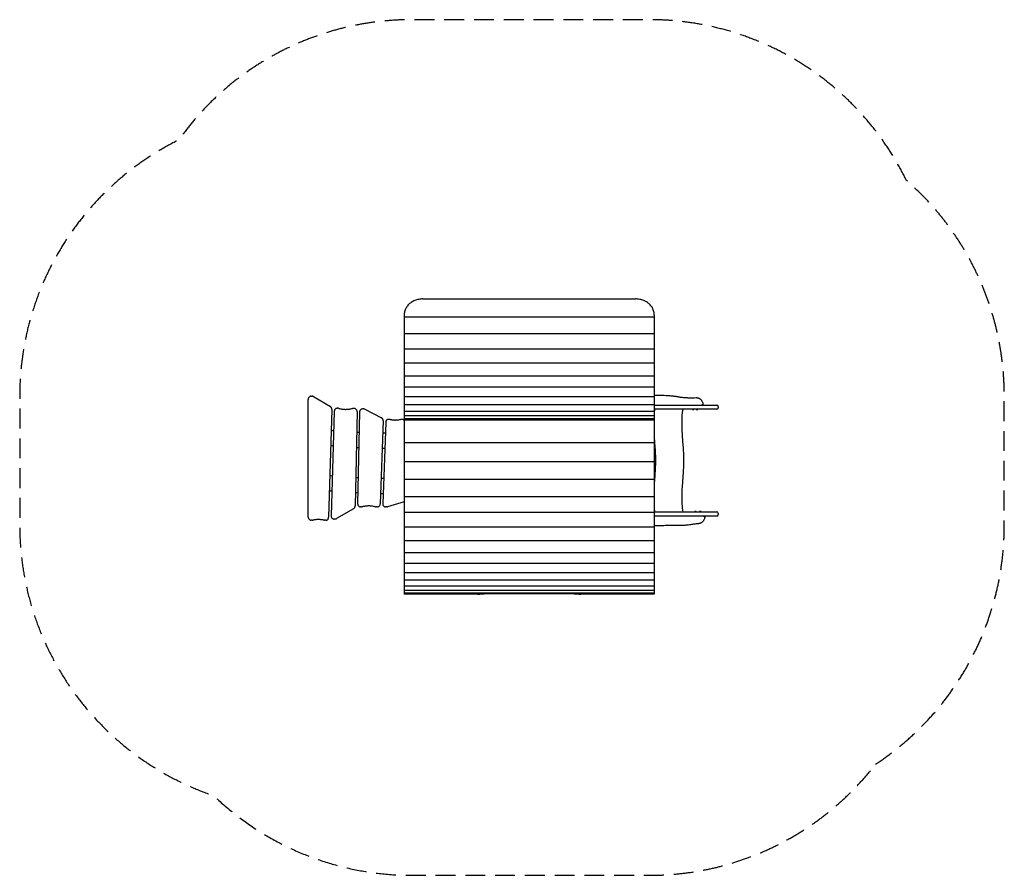
# Model space of a CAD drawing. Units: millimetres. Extents: x -3162 to 3138, y -2658 to 2818.
import ezdxf

# ---------------------------------------------------------------- set-up
doc = ezdxf.new("R2010")
doc.units = ezdxf.units.MM
doc.header["$LTSCALE"] = 20
doc.linetypes.add('HIDDEN', pattern=[9.525, 6.35, -3.175])
doc.layers.add('2d', color=230, linetype='Continuous')
doc.layers.add('CSA-SafetyZone', color=63, linetype='HIDDEN')

msp = doc.modelspace()

# ---------------------------------------------------------------- linework, layer by layer
at = {"layer": '2d'}
for p, q in [((-581.5, 1030.8), (778.5, 1030.8)), ((-701.5, 926.8), (-701.5, -858.7)), ((-701.5, 916.1), (898.5, 916.1)), ((898.5, 926.8), (898.5, -858.7)), ((-701.5, 810), (898.5, 810)), ((-701.5, 711.4), (898.5, 711.4)), ((-701.5, 621.1), (898.5, 621.1)), ((-701.5, 539.7), (898.5, 539.7)), ((-701.5, 467.7), (898.5, 467.7)), ((-1315.7, -365.2), (-1315.7, 388.5)), ((-1297.6, 408.5), (-1290.1, 408.5)), ((-1281.5, 406.1), (-1174.2, 342.7)), ((-701.5, 405.8), (898.5, 405.8)), ((-1164.7, 324.4), (-1185.2, -366)), ((-1123.5, 331), (-1131, 331)), ((-1021.5, 330.6), (-1029, 330.6)), ((-961.9, 326.8), (-969.4, 326.8)), ((-954.3, 324.9), (-846.4, 270.3)), ((-701.5, 354.4), (898.5, 354.4)), ((1142.3, 323.7), (1142.3, 324.7)), ((1142.3, 323.7), (1151.6, 323.7)), ((1151.6, 323.7), (1151.6, 324.7)), ((1166.9, 323.7), (1166.9, 324.7)), ((1166.9, 323.7), (1176.2, 323.7)), ((1176.2, 323.7), (1176.2, 324.7)), ((1284.7, 351.7), (1298.2, 351.7)), ((1298.2, 324.7), (1284.7, 324.7)), ((1308.2, 341.7), (1308.2, 334.7)), ((-1149.1, 311.6), (-1169, -356.8)), ((-1003.4, 310.2), (-1015.9, -294.1)), ((-987.5, 307.2), (-999.6, -279.4)), ((-794.6, 260.2), (-802.1, 260.2)), ((-713.9, 260.1), (-721.4, 260.1)), ((-701.5, 313.8), (898.5, 313.8)), ((-701.5, 284.3), (898.5, 284.3)), ((-701.5, 266.3), (898.5, 266.3)), ((-701.5, 261.3), (-546.6, 261.3)), ((898.5, 254.5), (-701.5, 254.5)), ((-537.3, 261.3), (93.9, 261.3)), ((103.2, 261.3), (758.4, 261.3)), ((767.7, 261.3), (898.5, 261.3)), ((-835.8, 251.3), (-855.4, -281)), ((-820.2, 241.1), (-839.3, -279.1)), ((898.5, 110.2), (-701.5, 110.2)), ((906, 1.3), (906, -5.4)), ((1086, 1.3), (1086, -5.4)), ((898.5, -10.5), (-701.5, -10.5)), ((898.5, -125.6), (-701.5, -125.6)), ((898.5, -234.5), (-701.5, -234.5)), ((-1025.5, -311.3), (-1134.9, -375.1)), ((-974, -299.8), (-981.5, -299.8)), ((-873.6, -300.2), (-881.1, -300.2)), ((-813.7, -300), (-821.2, -300)), ((-701.5, -266.9), (-809, -299.2)), ((-1143.4, -377.4), (-1150.9, -377.4)), ((898.5, -336.4), (-701.5, -336.4)), ((1167.3, -330.3), (1158, -330.3)), ((1158, -330.3), (1158, -331.3)), ((1167.3, -330.3), (1167.3, -331.3)), ((1197.8, -330.3), (1188.5, -330.3)), ((1188.5, -330.3), (1188.5, -331.3)), ((1197.8, -330.3), (1197.8, -331.3)), ((1284.7, -331.3), (1298.2, -331.3)), ((1298.2, -358.3), (1284.7, -358.3)), ((1308.2, -341.3), (1308.2, -348.3)), ((-1290.1, -385.2), (-1297.6, -385.2)), ((-1203.3, -385.4), (-1210.8, -385.4)), ((898.5, -430.7), (-701.5, -430.7)), ((898.5, -516.9), (-701.5, -516.9)), ((898.5, -594.3), (-701.5, -594.3)), ((898.5, -662.6), (-701.5, -662.6)), ((898.5, -721.1), (-701.5, -721.1)), ((898.5, -769.7), (-701.5, -769.7)), ((898.5, -807.9), (-701.5, -807.9)), ((898.5, -835.6), (-701.5, -835.6)), ((898.5, -852.6), (-701.5, -852.6)), ((-232.4, -858.7), (-701.5, -858.7)), ((-137.6, -853.6), (334.6, -853.6)), ((898.5, -858.7), (429.4, -858.7))]:
    msp.add_line(p, q, dxfattribs=at)
for centre, start, end in [((1298.2, 341.7), 0, 90), ((1298.2, 334.7), 270, 0), ((1298.2, -341.3), 0, 90), ((1298.2, -348.3), 270, 0)]:
    msp.add_arc(centre, 10, start, end, dxfattribs=at)
for points, knots in [([(-581.5, 1030.8), (-585.9, 1030.8), (-590.3, 1030.6), (-599.2, 1029.8), (-603.7, 1029.2), (-612.6, 1027.5), (-617, 1026.5), (-625.7, 1024), (-629.9, 1022.5), (-638.2, 1019.2), (-642.2, 1017.4), (-649.9, 1013.3), (-653.7, 1011), (-660.7, 1006.2), (-664.1, 1003.7), (-670.3, 998.3), (-673.3, 995.4), (-678.7, 989.5), (-681.3, 986.4), (-686, 979.7), (-688.2, 976.2), (-692.1, 969), (-693.8, 965.2), (-696.7, 957.5), (-697.9, 953.5), (-699.8, 945.4), (-700.5, 941.3), (-701.3, 933.7), (-701.5, 930.3), (-701.5, 926.8)], [211.283682, 211.283682, 211.283682, 211.283682, 224.433217, 224.433217, 237.582752, 237.582752, 250.732286, 250.732286, 263.881821, 263.881821, 277.031355, 277.031355, 290.18089, 290.18089, 303.330424, 303.330424, 316.479959, 316.479959, 329.740885, 329.740885, 343.00181, 343.00181, 356.262736, 356.262736, 369.523662, 369.523662, 382.784588, 382.784588, 393.687433, 393.687433, 393.687433, 393.687433]), ([(898.5, 926.8), (898.5, 930.3), (898.3, 933.7), (897.6, 941.3), (896.9, 945.4), (895, 953.5), (893.7, 957.5), (890.8, 965.2), (889.1, 969), (885.2, 976.2), (883, 979.7), (878.3, 986.4), (875.7, 989.5), (870.3, 995.4), (867.4, 998.3), (861.1, 1003.7), (857.7, 1006.2), (850.7, 1011), (847, 1013.3), (839.2, 1017.4), (835.2, 1019.2), (826.9, 1022.5), (822.7, 1024), (814, 1026.5), (809.6, 1027.5), (800.7, 1029.2), (796.3, 1029.8), (787.3, 1030.6), (782.9, 1030.8), (778.5, 1030.8)], [28.879931, 28.879931, 28.879931, 28.879931, 39.782777, 39.782777, 53.043703, 53.043703, 66.304629, 66.304629, 79.565554, 79.565554, 92.82648, 92.82648, 106.087406, 106.087406, 119.23694, 119.23694, 132.386475, 132.386475, 145.53601, 145.53601, 158.685544, 158.685544, 171.835079, 171.835079, 184.984613, 184.984613, 198.134148, 198.134148, 211.283682, 211.283682, 211.283682, 211.283682]), ([(-1297.6, 408.5), (-1299.5, 408.5), (-1301.4, 408.2), (-1304.9, 406.9), (-1306.6, 406), (-1309.7, 403.6), (-1311, 402.1), (-1313.3, 398.8), (-1314.1, 397), (-1315.3, 393.1), (-1315.7, 391.1), (-1315.7, 388.9), (-1315.7, 388.7), (-1315.7, 388.5)], [0, 0, 0, 0, 0.29524, 0.29524, 0.596147, 0.596147, 0.910306, 0.910306, 1.224466, 1.224466, 1.538625, 1.538625, 1.570796, 1.570796, 1.570796, 1.570796]), ([(-1281.5, 406.1), (-1282, 406.4), (-1282.6, 406.7), (-1283.7, 407.2), (-1284.2, 407.4), (-1285.4, 407.8), (-1285.9, 408), (-1287.1, 408.3), (-1287.7, 408.4), (-1288.9, 408.5), (-1289.5, 408.5), (-1290.1, 408.5)], [5.8097605, 5.8097605, 5.8097605, 5.8097605, 5.9044455, 5.9044455, 5.9991304, 5.9991304, 6.0938154, 6.0938154, 6.1885004, 6.1885004, 6.2831853, 6.2831853, 6.2831853, 6.2831853]), ([(898.5, 415.2), (902.8, 415.2), (907.1, 415.2), (918.3, 415.2), (925.2, 415.1), (942.1, 414.9), (951.9, 414.7), (969.3, 414.2), (976.9, 413.8), (989.2, 413.1), (994.2, 412.8), (1002.8, 412.1), (1006.5, 411.7), (1013.2, 411), (1016.2, 410.6), (1022, 409.9), (1024.9, 409.5), (1030.6, 408.6), (1033.3, 408.2), (1038.9, 407.3), (1041.6, 406.9), (1047.1, 405.9), (1049.9, 405.4), (1056, 404.4), (1059.3, 403.9), (1067.2, 402.7), (1071.9, 402.1), (1080.7, 401.1), (1084.6, 400.8), (1091.7, 400.2), (1094.7, 400), (1101, 399.6), (1104.5, 399.5), (1111.8, 399.1), (1115.7, 399), (1124, 398.8), (1128.5, 398.8), (1138, 398.7), (1143, 398.7), (1153.9, 398.9), (1159.7, 399.1), (1165.5, 399.3)], [460.415141, 460.415141, 460.415141, 460.415141, 496.877479, 496.877479, 554.454093, 554.454093, 636.789892, 636.789892, 703.516077, 703.516077, 750.059224, 750.059224, 788.696427, 788.696427, 822.236872, 822.236872, 857.425725, 857.425725, 894.469907, 894.469907, 933.846181, 933.846181, 977.491725, 977.491725, 1030.924515, 1030.924515, 1105.748342, 1105.748342, 1159.495817, 1159.495817, 1195.100044, 1195.100044, 1233.672827, 1233.672827, 1275.149407, 1275.149407, 1320.036635, 1320.036635, 1369.082189, 1369.082189, 1423.415201, 1423.415201, 1423.415201, 1423.415201]), ([(1165.5, 399.3), (1167.4, 399.3), (1169.3, 399.3), (1173, 398.9), (1174.8, 398.6), (1178.5, 397.6), (1180.3, 397), (1183.8, 395.6), (1185.5, 394.7), (1188.8, 392.8), (1190.4, 391.7), (1193.4, 389.3), (1194.9, 387.9), (1197.7, 385.1), (1199, 383.6), (1201.3, 380.3), (1202.5, 378.6), (1204.5, 375), (1205.4, 373.2), (1206.9, 369.3), (1207.6, 367.4), (1208.6, 364), (1208.9, 362.6), (1209.2, 361.3)], [0, 0, 0, 0, 6.033329, 6.033329, 12.122654, 12.122654, 18.236677, 18.236677, 24.392033, 24.392033, 30.591511, 30.591511, 36.846053, 36.846053, 43.133794, 43.133794, 49.446376, 49.446376, 55.790471, 55.790471, 62.167012, 62.167012, 66.384973, 66.384973, 66.384973, 66.384973]), ([(-1164.7, 324.4), (-1164.6, 325.8), (-1164.7, 327.3), (-1165.2, 330.1), (-1165.6, 331.5), (-1166.6, 334.2), (-1167.3, 335.5), (-1168.9, 337.9), (-1169.8, 339), (-1171.8, 341), (-1173, 341.9), (-1174.2, 342.7)], [4.678056, 4.678056, 4.678056, 4.678056, 4.904397, 4.904397, 5.130738, 5.130738, 5.357079, 5.357079, 5.58342, 5.58342, 5.809761, 5.809761, 5.809761, 5.809761]), ([(-1131, 331), (-1132.9, 331), (-1134.7, 330.7), (-1138.3, 329.4), (-1140, 328.5), (-1143, 326.1), (-1144.4, 324.6), (-1146.6, 321.4), (-1147.4, 319.6), (-1148.6, 315.9), (-1149, 314), (-1149.1, 311.9), (-1149.1, 311.8), (-1149.1, 311.6)], [0, 0, 0, 0, 0.29524, 0.29524, 0.596147, 0.596147, 0.90344, 0.90344, 1.210732, 1.210732, 1.518025, 1.518025, 1.536463, 1.536463, 1.536463, 1.536463]), ([(-1119.3, 330.4), (-1119.6, 330.5), (-1119.8, 330.6), (-1120.4, 330.7), (-1120.7, 330.7), (-1121.2, 330.8), (-1121.5, 330.9), (-1122.1, 330.9), (-1122.4, 330.9), (-1122.9, 331), (-1123.2, 331), (-1123.5, 331)], [6.060554, 6.060554, 6.060554, 6.060554, 6.1050803, 6.1050803, 6.1496065, 6.1496065, 6.1941328, 6.1941328, 6.238659, 6.238659, 6.2831853, 6.2831853, 6.2831853, 6.2831853]), ([(-1119.3, 330.4), (-1116.2, 329.6), (-1113.1, 328.9), (-1106.8, 327.6), (-1103.6, 327), (-1097.3, 326), (-1094.1, 325.6), (-1087.8, 325), (-1084.6, 324.7), (-1079.5, 324.5), (-1077.5, 324.4), (-1075.6, 324.4)], [2.9189613, 2.9189613, 2.9189613, 2.9189613, 2.9634876, 2.9634876, 3.0080139, 3.0080139, 3.0525401, 3.0525401, 3.0970664, 3.0970664, 3.1241316, 3.1241316, 3.1241316, 3.1241316]), ([(-1079.4, 324.3), (-1076.3, 324.3), (-1073.1, 324.4), (-1066.9, 324.7), (-1063.8, 324.9), (-1057.7, 325.6), (-1054.6, 326), (-1048.4, 326.9), (-1045.3, 327.4), (-1039.2, 328.7), (-1036.2, 329.4), (-1033.1, 330.1)], [3.1415927, 3.1415927, 3.1415927, 3.1415927, 3.1849662, 3.1849662, 3.2283397, 3.2283397, 3.2717133, 3.2717133, 3.3150868, 3.3150868, 3.3584604, 3.3584604, 3.3584604, 3.3584604]), ([(-1029, 330.6), (-1029.3, 330.6), (-1029.6, 330.6), (-1030.1, 330.6), (-1030.4, 330.6), (-1031, 330.5), (-1031.2, 330.5), (-1031.8, 330.4), (-1032.1, 330.4), (-1032.6, 330.3), (-1032.9, 330.2), (-1033.1, 330.1)], [0, 0, 0, 0, 0.0433735, 0.0433735, 0.0867471, 0.0867471, 0.1301206, 0.1301206, 0.1734942, 0.1734942, 0.2168677, 0.2168677, 0.2168677, 0.2168677]), ([(-1003.4, 310.2), (-1003.4, 312.2), (-1003.6, 314.3), (-1004.7, 318.2), (-1005.5, 320.1), (-1007.6, 323.6), (-1008.9, 325.1), (-1012, 327.8), (-1013.7, 328.8), (-1017.4, 330.2), (-1019.3, 330.6), (-1021.3, 330.6), (-1021.4, 330.6), (-1021.5, 330.6)], [4.688532, 4.688532, 4.688532, 4.688532, 5.007463, 5.007463, 5.326393, 5.326393, 5.645324, 5.645324, 5.961926, 5.961926, 6.263802, 6.263802, 6.283185, 6.283185, 6.283185, 6.283185]), ([(-969.4, 326.8), (-971.2, 326.8), (-973.1, 326.4), (-976.7, 325.2), (-978.4, 324.2), (-981.4, 321.9), (-982.8, 320.4), (-985, 317.1), (-985.8, 315.3), (-987, 311.6), (-987.4, 309.6), (-987.5, 307.5), (-987.5, 307.4), (-987.5, 307.2)], [0, 0, 0, 0, 0.29524, 0.29524, 0.596147, 0.596147, 0.905535, 0.905535, 1.214923, 1.214923, 1.524311, 1.524311, 1.546939, 1.546939, 1.546939, 1.546939]), ([(-954.3, 324.9), (-954.7, 325.2), (-955.2, 325.4), (-956.2, 325.8), (-956.7, 325.9), (-957.7, 326.2), (-958.2, 326.4), (-959.2, 326.6), (-959.8, 326.6), (-960.8, 326.7), (-961.3, 326.8), (-961.9, 326.8)], [5.8701169, 5.8701169, 5.8701169, 5.8701169, 5.9527306, 5.9527306, 6.0353442, 6.0353442, 6.1179579, 6.1179579, 6.2005716, 6.2005716, 6.2831853, 6.2831853, 6.2831853, 6.2831853]), ([(898.5, 351.7), (899, 351.7), (899.4, 351.7), (921.2, 351.7), (942.7, 351.7), (985.7, 351.7), (1007.3, 351.7), (1115.1, 351.7), (1201.3, 351.7), (1284.7, 351.7)], [0.1683807, 0.1683807, 0.1683807, 0.1683807, 0.1702502, 0.1702502, 0.2553754, 0.2553754, 0.3405005, 0.3405005, 0.6810009, 0.6810009, 0.6810009, 0.6810009]), ([(1284.7, 324.7), (1243, 324.7), (1200.6, 324.7), (1115.1, 324.7), (1071.9, 324.7), (1007.3, 324.7), (985.7, 324.7), (942.7, 324.7), (921.3, 324.7), (899.5, 324.7), (899, 324.7), (898.5, 324.7)], [0, 0, 0, 0, 0.1702682, 0.1702682, 0.3405365, 0.3405365, 0.4256706, 0.4256706, 0.5108047, 0.5108047, 0.5126869, 0.5126869, 0.5126869, 0.5126869]), ([(1080.6, 324.7), (1076.3, 298.8), (1074.4, 272.8), (1073.4, 219.5), (1074.5, 192.2), (1077.2, 151.4), (1078.2, 137.7), (1080.3, 110.5), (1081.4, 96.8), (1084.3, 55.9), (1085.9, 28.6), (1086, 1.3)], [0.0035742, 0.0035742, 0.0035742, 0.0035742, 0.0816755, 0.0816755, 0.1633509, 0.1633509, 0.2041886, 0.2041886, 0.2450264, 0.2450264, 0.3267018, 0.3267018, 0.3267018, 0.3267018]), ([(1209.2, 361.3), (1209.3, 360.4), (1209.4, 359.6), (1209.1, 357.9), (1208.9, 357), (1208.2, 355.5), (1207.7, 354.8), (1206.5, 353.5), (1205.8, 353), (1204.3, 352.2), (1203.4, 351.9), (1202.2, 351.7), (1201.7, 351.7), (1201.3, 351.7)], [0, 0, 0, 0, 2.553313, 2.553313, 5.111202, 5.111202, 7.669011, 7.669011, 10.226825, 10.226825, 12.784641, 12.784641, 14.074134, 14.074134, 14.074134, 14.074134]), ([(-835.8, 251.3), (-835.8, 252.9), (-835.9, 254.4), (-836.4, 257.4), (-836.8, 258.9), (-838, 261.7), (-838.7, 263.1), (-840.4, 265.6), (-841.4, 266.7), (-843.7, 268.8), (-845, 269.6), (-846.4, 270.3)], [4.669842, 4.669842, 4.669842, 4.669842, 4.909897, 4.909897, 5.149952, 5.149952, 5.390007, 5.390007, 5.630062, 5.630062, 5.870117, 5.870117, 5.870117, 5.870117]), ([(-802.1, 260.2), (-803.9, 260.2), (-805.8, 259.9), (-809.4, 258.7), (-811.1, 257.7), (-814.1, 255.3), (-815.4, 253.9), (-817.6, 250.7), (-818.5, 248.9), (-819.7, 245.2), (-820.1, 243.3), (-820.2, 241.2), (-820.2, 241.1), (-820.2, 241.1)], [0, 0, 0, 0, 0.29524, 0.29524, 0.596147, 0.596147, 0.901797, 0.901797, 1.207447, 1.207447, 1.513097, 1.513097, 1.52825, 1.52825, 1.52825, 1.52825]), ([(-791.3, 259.9), (-791.5, 259.9), (-791.7, 260), (-792.1, 260.1), (-792.3, 260.1), (-792.8, 260.1), (-793, 260.2), (-793.5, 260.2), (-793.7, 260.2), (-794.1, 260.2), (-794.3, 260.2), (-794.6, 260.2)], [6.1087403, 6.1087403, 6.1087403, 6.1087403, 6.1436293, 6.1436293, 6.1785183, 6.1785183, 6.2134073, 6.2134073, 6.2482963, 6.2482963, 6.2831853, 6.2831853, 6.2831853, 6.2831853]), ([(-791.3, 259.9), (-788.8, 259.4), (-786.3, 258.9), (-781.4, 258.1), (-778.9, 257.8), (-773.9, 257.2), (-771.4, 256.9), (-766.5, 256.5), (-764, 256.4), (-760.2, 256.2), (-759, 256.2), (-757.7, 256.2)], [2.9671476, 2.9671476, 2.9671476, 2.9671476, 3.0020366, 3.0020366, 3.0369256, 3.0369256, 3.0718146, 3.0718146, 3.1067036, 3.1067036, 3.1241316, 3.1241316, 3.1241316, 3.1241316]), ([(-761.5, 256.1), (-759, 256.1), (-756.5, 256.2), (-751.6, 256.4), (-749.1, 256.5), (-744.2, 256.9), (-741.8, 257.2), (-736.9, 257.8), (-734.4, 258.1), (-729.5, 258.9), (-727.1, 259.3), (-724.6, 259.8)], [3.1415927, 3.1415927, 3.1415927, 3.1415927, 3.1760506, 3.1760506, 3.2105086, 3.2105086, 3.2449666, 3.2449666, 3.2794246, 3.2794246, 3.3138826, 3.3138826, 3.3138826, 3.3138826]), ([(-721.4, 260.1), (-721.6, 260.1), (-721.8, 260.1), (-722.3, 260.1), (-722.5, 260.1), (-722.9, 260.1), (-723.1, 260), (-723.6, 260), (-723.8, 260), (-724.2, 259.9), (-724.4, 259.9), (-724.6, 259.8)], [0, 0, 0, 0, 0.034458, 0.034458, 0.068916, 0.068916, 0.103374, 0.103374, 0.137832, 0.137832, 0.17229, 0.17229, 0.17229, 0.17229]), ([(-701.5, 254.7), (-702, 255.2), (-702.5, 255.7), (-704.5, 257.4), (-706.3, 258.4), (-709.9, 259.8), (-711.8, 260.1), (-713.8, 260.1), (-713.8, 260.1), (-713.9, 260.1)], [5.5528981, 5.5528981, 5.5528981, 5.5528981, 5.6623553, 5.6623553, 5.9727703, 5.9727703, 6.2742351, 6.2742351, 6.2831853, 6.2831853, 6.2831853, 6.2831853]), ([(898.5, 133.9), (898.8, 130.6), (899, 127.4), (900.3, 110.5), (901.4, 96.8), (904.3, 55.9), (905.9, 28.6), (906, 1.3)], [0.194393, 0.194393, 0.194393, 0.194393, 0.2041886, 0.2041886, 0.2450264, 0.2450264, 0.3267018, 0.3267018, 0.3267018, 0.3267018]), ([(906, -5.4), (905.9, -32.9), (904.4, -60.4), (901.6, -101.6), (900.5, -115.4), (899.2, -133.8), (898.8, -138.4), (898.5, -143.1)], [0, 0, 0, 0, 0.0825894, 0.0825894, 0.1238841, 0.1238841, 0.1379186, 0.1379186, 0.1379186, 0.1379186]), ([(1086, -5.4), (1085.9, -32.9), (1084.4, -60.4), (1081.6, -101.6), (1080.5, -115.4), (1078.5, -142.8), (1077.5, -156.5), (1075, -197.7), (1073.9, -225.2), (1074.6, -266.4), (1075.4, -283.6), (1077, -300.8), (1077.7, -307.6), (1078.1, -311.1), (1079.2, -320.1), (1080, -325.7), (1080.9, -331.3)], [0, 0, 0, 0, 0.0825894, 0.0825894, 0.1238841, 0.1238841, 0.1651788, 0.1651788, 0.2477682, 0.2477682, 0.2890629, 0.2993866, 0.2993866, 0.3097102, 0.3097102, 0.3266155, 0.3266155, 0.3266155, 0.3266155]), ([(-1164.3, -199.7), (-1167.6, -199.5), (-1170.9, -199.2), (-1176.2, -198.9), (-1178.2, -198.8), (-1180.2, -198.6)], [747.579498, 747.579498, 747.579498, 747.579498, 759.003077, 759.003077, 766.003722, 766.003722, 766.003722, 766.003722]), ([(-837, -216.3), (-841.3, -216.3), (-845.6, -216.3), (-850.9, -216.3), (-852, -216.3), (-853.1, -216.3)], [369.342034, 369.342034, 369.342034, 369.342034, 384.107969, 384.107969, 387.842231, 387.842231, 387.842231, 387.842231]), ([(-1025.5, -311.3), (-1024.4, -310.7), (-1023.3, -309.8), (-1021.3, -308), (-1020.4, -306.9), (-1018.8, -304.7), (-1018.2, -303.4), (-1017.1, -300.9), (-1016.7, -299.6), (-1016.1, -296.9), (-1015.9, -295.5), (-1015.9, -294.1)], [3.609223, 3.609223, 3.609223, 3.609223, 3.825085, 3.825085, 4.040947, 4.040947, 4.256808, 4.256808, 4.47267, 4.47267, 4.688532, 4.688532, 4.688532, 4.688532]), ([(-999.6, -279.4), (-999.6, -281.4), (-999.4, -283.5), (-998.4, -287.4), (-997.6, -289.3), (-995.5, -292.8), (-994.1, -294.3), (-991.1, -296.9), (-989.3, -298), (-985.7, -299.4), (-983.8, -299.8), (-981.7, -299.8), (-981.6, -299.8), (-981.5, -299.8)], [1.546939, 1.546939, 1.546939, 1.546939, 1.86587, 1.86587, 2.184801, 2.184801, 2.503731, 2.503731, 2.820333, 2.820333, 3.122209, 3.122209, 3.141593, 3.141593, 3.141593, 3.141593]), ([(-974, -299.8), (-973.7, -299.8), (-973.4, -299.8), (-972.9, -299.8), (-972.6, -299.8), (-972.1, -299.7), (-971.8, -299.7), (-971.3, -299.6), (-971, -299.6), (-970.5, -299.5), (-970.2, -299.4), (-970, -299.3)], [3.1415927, 3.1415927, 3.1415927, 3.1415927, 3.1842247, 3.1842247, 3.2268567, 3.2268567, 3.2694887, 3.2694887, 3.3121207, 3.3121207, 3.3547527, 3.3547527, 3.3547527, 3.3547527]), ([(-928.3, -293.8), (-930.1, -293.8), (-931.9, -293.9), (-936.7, -294.1), (-939.8, -294.3), (-945.8, -294.9), (-948.9, -295.3), (-954.9, -296.2), (-958, -296.7), (-964, -297.9), (-967, -298.6), (-970, -299.3)], [0.017461, 0.017461, 0.017461, 0.017461, 0.042632, 0.042632, 0.085264, 0.085264, 0.127896, 0.127896, 0.170528, 0.170528, 0.21316, 0.21316, 0.21316, 0.21316]), ([(-885.2, -299.7), (-888.3, -298.9), (-891.4, -298.2), (-897.6, -296.9), (-900.7, -296.4), (-906.9, -295.4), (-910, -295), (-916.3, -294.4), (-919.4, -294.1), (-925.7, -293.8), (-928.9, -293.7), (-932, -293.7)], [6.0635109, 6.0635109, 6.0635109, 6.0635109, 6.1074458, 6.1074458, 6.1513807, 6.1513807, 6.1953156, 6.1953156, 6.2392504, 6.2392504, 6.2831853, 6.2831853, 6.2831853, 6.2831853]), ([(-885.2, -299.7), (-884.9, -299.8), (-884.7, -299.8), (-884.1, -299.9), (-883.8, -300), (-883.3, -300.1), (-883, -300.1), (-882.4, -300.2), (-882.2, -300.2), (-881.6, -300.2), (-881.3, -300.2), (-881.1, -300.2)], [2.9219183, 2.9219183, 2.9219183, 2.9219183, 2.9658531, 2.9658531, 3.009788, 3.009788, 3.0537229, 3.0537229, 3.0976578, 3.0976578, 3.1415927, 3.1415927, 3.1415927, 3.1415927]), ([(-873.6, -300.2), (-871.7, -300.2), (-869.8, -299.9), (-866.2, -298.6), (-864.6, -297.7), (-861.5, -295.3), (-860.2, -293.9), (-858, -290.7), (-857.1, -288.9), (-855.9, -285.2), (-855.6, -283.3), (-855.5, -281.2), (-855.5, -281.1), (-855.4, -281)], [3.141593, 3.141593, 3.141593, 3.141593, 3.436833, 3.436833, 3.73774, 3.73774, 4.04339, 4.04339, 4.34904, 4.34904, 4.65469, 4.65469, 4.669842, 4.669842, 4.669842, 4.669842]), ([(-839.3, -279.1), (-839.4, -281.2), (-839.2, -283.3), (-838.2, -287.3), (-837.4, -289.2), (-835.3, -292.7), (-834, -294.3), (-830.9, -297), (-829.2, -298.1), (-825.6, -299.5), (-823.7, -299.9), (-821.6, -299.9), (-821.4, -300), (-821.2, -300)], [1.52825, 1.52825, 1.52825, 1.52825, 1.850918, 1.850918, 2.173587, 2.173587, 2.496256, 2.496256, 2.813225, 2.813225, 3.115376, 3.115376, 3.141593, 3.141593, 3.141593, 3.141593]), ([(-813.7, -300), (-813.4, -300), (-813.1, -299.9), (-812.4, -299.9), (-812.1, -299.9), (-811.5, -299.8), (-811.2, -299.8), (-810.5, -299.6), (-810.2, -299.6), (-809.6, -299.4), (-809.3, -299.3), (-809, -299.2)], [3.1415927, 3.1415927, 3.1415927, 3.1415927, 3.1925536, 3.1925536, 3.2435145, 3.2435145, 3.2944755, 3.2944755, 3.3454364, 3.3454364, 3.3963973, 3.3963973, 3.3963973, 3.3963973]), ([(898.5, -314.4), (898.5, -314.4), (898.5, -314.5), (899.2, -320.1), (900, -325.7), (900.9, -331.3)], [0.30959153, 0.30959153, 0.30959153, 0.30959153, 0.30971024, 0.30971024, 0.3266155, 0.3266155, 0.3266155, 0.3266155]), ([(-1315.7, -365.2), (-1315.7, -367.2), (-1315.5, -369.2), (-1314.4, -373.1), (-1313.6, -374.9), (-1311.4, -378.3), (-1310.1, -379.9), (-1307.1, -382.4), (-1305.3, -383.4), (-1301.7, -384.8), (-1299.8, -385.2), (-1297.8, -385.2), (-1297.7, -385.2), (-1297.6, -385.2)], [1.570796, 1.570796, 1.570796, 1.570796, 1.884956, 1.884956, 2.199115, 2.199115, 2.513274, 2.513274, 2.827433, 2.827433, 3.129039, 3.129039, 3.141593, 3.141593, 3.141593, 3.141593]), ([(-1203.3, -385.4), (-1201.5, -385.4), (-1199.6, -385), (-1196, -383.8), (-1194.3, -382.9), (-1191.3, -380.5), (-1190, -379), (-1187.8, -375.8), (-1186.9, -374), (-1185.7, -370.3), (-1185.3, -368.3), (-1185.2, -366.3), (-1185.2, -366.2), (-1185.2, -366)], [3.141593, 3.141593, 3.141593, 3.141593, 3.436833, 3.436833, 3.73774, 3.73774, 4.045032, 4.045032, 4.352325, 4.352325, 4.659618, 4.659618, 4.678056, 4.678056, 4.678056, 4.678056]), ([(-1169, -356.8), (-1169, -358.8), (-1168.8, -360.9), (-1167.8, -364.9), (-1167, -366.8), (-1164.9, -370.3), (-1163.6, -371.8), (-1160.5, -374.5), (-1158.8, -375.6), (-1155.1, -377), (-1153.2, -377.4), (-1151.2, -377.4), (-1151, -377.4), (-1150.9, -377.4)], [1.536463, 1.536463, 1.536463, 1.536463, 1.857489, 1.857489, 2.178515, 2.178515, 2.499541, 2.499541, 2.816349, 2.816349, 3.118379, 3.118379, 3.141593, 3.141593, 3.141593, 3.141593]), ([(-1143.4, -377.4), (-1142.8, -377.4), (-1142.2, -377.4), (-1141, -377.3), (-1140.4, -377.2), (-1139.3, -376.9), (-1138.7, -376.8), (-1137.6, -376.4), (-1137, -376.2), (-1135.9, -375.7), (-1135.4, -375.4), (-1134.9, -375.1)], [3.1415927, 3.1415927, 3.1415927, 3.1415927, 3.2351187, 3.2351187, 3.3286447, 3.3286447, 3.4221708, 3.4221708, 3.5156968, 3.5156968, 3.6092229, 3.6092229, 3.6092229, 3.6092229]), ([(898.5, -331.3), (899, -331.3), (899.4, -331.3), (921.2, -331.3), (942.7, -331.3), (985.7, -331.3), (1007.3, -331.3), (1115.1, -331.3), (1201.3, -331.3), (1284.7, -331.3)], [0.1683807, 0.1683807, 0.1683807, 0.1683807, 0.1702502, 0.1702502, 0.2553754, 0.2553754, 0.3405005, 0.3405005, 0.6810009, 0.6810009, 0.6810009, 0.6810009]), ([(1284.7, -358.3), (1243, -358.3), (1200.6, -358.3), (1115.1, -358.3), (1071.9, -358.3), (1007.3, -358.3), (985.7, -358.3), (942.7, -358.3), (921.3, -358.3), (899.5, -358.3), (899, -358.3), (898.5, -358.3)], [0, 0, 0, 0, 0.1702682, 0.1702682, 0.3405365, 0.3405365, 0.4256706, 0.4256706, 0.5108047, 0.5108047, 0.5126869, 0.5126869, 0.5126869, 0.5126869]), ([(1221.5, -367.8), (1221.1, -369.8), (1220.6, -371.9), (1219.3, -375.9), (1218.6, -377.8), (1216.9, -381.7), (1216, -383.5), (1213.8, -387.1), (1212.7, -388.8), (1210.2, -392), (1208.8, -393.5), (1205.9, -396.3), (1204.4, -397.7), (1201.2, -400), (1199.6, -401.1), (1196.2, -403), (1194.4, -403.9), (1190.7, -405.3), (1188.8, -405.9), (1184.8, -406.9), (1182.7, -407.3), (1180.5, -407.4)], [0, 0, 0, 0, 6.335081, 6.335081, 12.727636, 12.727636, 19.148201, 19.148201, 25.573362, 25.573362, 31.989802, 31.989802, 38.378287, 38.378287, 44.747844, 44.747844, 51.134469, 51.134469, 57.656578, 57.656578, 64.702739, 64.702739, 64.702739, 64.702739]), ([(1213.6, -358.3), (1214.1, -358.3), (1214.5, -358.3), (1215.4, -358.5), (1215.9, -358.6), (1217.1, -359.1), (1217.9, -359.5), (1219.2, -360.5), (1219.8, -361.2), (1220.7, -362.6), (1221.1, -363.4), (1221.5, -365), (1221.6, -365.9), (1221.6, -367.1), (1221.5, -367.4), (1221.5, -367.8)], [0, 0, 0, 0, 1.395444, 1.395444, 2.749605, 2.749605, 5.307419, 5.307419, 7.865238, 7.865238, 10.422716, 10.422716, 12.999437, 12.999437, 14.001325, 14.001325, 14.001325, 14.001325]), ([(-1290.1, -385.2), (-1289.9, -385.2), (-1289.6, -385.2), (-1289.2, -385.2), (-1288.9, -385.2), (-1288.5, -385.1), (-1288.2, -385.1), (-1287.8, -385), (-1287.5, -385), (-1287.1, -384.9), (-1286.8, -384.9), (-1286.6, -384.8)], [3.1415927, 3.1415927, 3.1415927, 3.1415927, 3.1786011, 3.1786011, 3.2156096, 3.2156096, 3.2526181, 3.2526181, 3.2896266, 3.2896266, 3.3266351, 3.3266351, 3.3266351, 3.3266351]), ([(-1250.8, -380.6), (-1252.2, -380.7), (-1253.6, -380.7), (-1257.7, -380.9), (-1260.3, -381.1), (-1265.6, -381.5), (-1268.3, -381.8), (-1273.5, -382.5), (-1276.1, -382.9), (-1281.4, -383.8), (-1284, -384.3), (-1286.6, -384.8)], [0.017461, 0.017461, 0.017461, 0.017461, 0.0370085, 0.0370085, 0.074017, 0.074017, 0.1110254, 0.1110254, 0.1480339, 0.1480339, 0.1850424, 0.1850424, 0.1850424, 0.1850424]), ([(-1214.4, -385), (-1217, -384.4), (-1219.7, -383.9), (-1225, -382.9), (-1227.7, -382.5), (-1233.1, -381.8), (-1235.7, -381.5), (-1241.1, -381.1), (-1243.8, -380.9), (-1249.2, -380.7), (-1251.9, -380.6), (-1254.6, -380.6)], [6.0949333, 6.0949333, 6.0949333, 6.0949333, 6.1325837, 6.1325837, 6.1702341, 6.1702341, 6.2078845, 6.2078845, 6.2455349, 6.2455349, 6.2831853, 6.2831853, 6.2831853, 6.2831853]), ([(-1214.4, -385), (-1214.2, -385), (-1213.9, -385.1), (-1213.4, -385.2), (-1213.2, -385.2), (-1212.7, -385.3), (-1212.5, -385.3), (-1212, -385.3), (-1211.8, -385.3), (-1211.3, -385.4), (-1211.1, -385.4), (-1210.8, -385.4)], [2.9533407, 2.9533407, 2.9533407, 2.9533407, 2.9909911, 2.9909911, 3.0286415, 3.0286415, 3.0662919, 3.0662919, 3.1039423, 3.1039423, 3.1415927, 3.1415927, 3.1415927, 3.1415927]), ([(1180.5, -407.4), (1179.7, -407.5), (1179, -407.6), (1175.9, -407.9), (1173.5, -408.1), (1167.7, -408.8), (1164.1, -409.3), (1156.8, -410.4), (1153, -410.9), (1145.2, -412.1), (1141, -412.8), (1132.5, -414), (1128, -414.6), (1118.7, -415.8), (1113.8, -416.4), (1103.8, -417.3), (1098.5, -417.8), (1087.7, -418.5), (1082.1, -418.7), (1070.5, -419.1), (1064.4, -419.2), (1052.6, -419.3), (1046.8, -419.3), (1035.9, -419.2), (1030.7, -419.2), (1020.9, -419.1), (1016.2, -419.1), (1007.4, -419.1), (1003.3, -419.1), (995.3, -419.2), (991.6, -419.2), (984.5, -419.4), (981.1, -419.5), (974.3, -419.7), (970.8, -419.8), (962.6, -420.1), (958, -420.3), (946, -420.7), (938.4, -421), (924.6, -421.3), (918.4, -421.5), (907.6, -421.5), (903.3, -421.6), (898.7, -421.5), (898.6, -421.5), (898.5, -421.5)], [0.039664, 0.039664, 0.039664, 0.039664, 10.000026, 10.000026, 40.000722, 40.000722, 81.926652, 81.926652, 124.085111, 124.085111, 167.101057, 167.101057, 211.329902, 211.329902, 256.940242, 256.940242, 304.185177, 304.185177, 353.812993, 353.812993, 409.383159, 409.383159, 464.492681, 464.492681, 516.62487, 516.62487, 566.302022, 566.302022, 613.862121, 613.862121, 659.812839, 659.812839, 704.06258, 704.06258, 752.825434, 752.825434, 818.95795, 818.95795, 926.339129, 926.339129, 1006.689671, 1006.689671, 1057.515596, 1057.515596, 1058.30937, 1058.30937, 1058.30937, 1058.30937]), ([(-232.3, -858.7), (-231.6, -858.6), (-230.8, -858.6), (-228.7, -858.4), (-227.3, -858.3), (-224.1, -858.1), (-222.4, -857.9), (-218.7, -857.6), (-216.8, -857.4), (-212.7, -857.1), (-210.5, -856.9), (-206.1, -856.5), (-203.7, -856.4), (-198.8, -856), (-196.1, -855.8), (-190.7, -855.4), (-187.8, -855.2), (-182, -854.9), (-179, -854.7), (-172.8, -854.4), (-169.7, -854.3), (-163.3, -854), (-160.1, -853.9), (-153.6, -853.7), (-150.4, -853.7), (-143.9, -853.6), (-140.7, -853.6), (-137.6, -853.6)], [-119.530926, -119.530926, -119.530926, -119.530926, -113.149982, -113.149982, -103.729563, -103.729563, -94.309144, -94.309144, -84.888725, -84.888725, -75.468306, -75.468306, -66.034768, -66.034768, -56.601229, -56.601229, -47.167691, -47.167691, -37.734153, -37.734153, -28.300615, -28.300615, -18.867076, -18.867076, -9.433538, -9.433538, 0, 0, 0, 0]), ([(334.6, -853.6), (337.7, -853.6), (340.9, -853.6), (347.4, -853.7), (350.6, -853.7), (357.1, -853.9), (360.3, -854), (366.7, -854.3), (369.8, -854.4), (376, -854.7), (379, -854.9), (384.9, -855.2), (387.7, -855.4), (393.2, -855.8), (395.8, -856), (400.8, -856.4), (403.1, -856.5), (407.6, -856.9), (409.7, -857.1), (413.8, -857.4), (415.8, -857.6), (419.4, -857.9), (421.1, -858.1), (424.3, -858.3), (425.7, -858.4), (427.9, -858.6), (428.7, -858.6), (429.4, -858.7)], [0, 0, 0, 0, 9.433538, 9.433538, 18.867076, 18.867076, 28.300615, 28.300615, 37.734153, 37.734153, 47.167691, 47.167691, 56.601229, 56.601229, 66.034768, 66.034768, 75.468306, 75.468306, 84.888725, 84.888725, 94.309144, 94.309144, 103.729563, 103.729563, 113.149982, 113.149982, 119.530926, 119.530926, 119.530926, 119.530926])]:
    msp.add_open_spline(points, degree=3, knots=knots, dxfattribs=at)
for points in [[(900.6, 324.7), (899.9, 320), (899.1, 315.2), (898.5, 310.5)], [(-1168.7, 190.3), (-1163.4, 189.9), (-1158.1, 189.6), (-1152.7, 189.2)], [(-1006.1, 178.9), (-1000.8, 178.6), (-995.5, 178.3), (-990.1, 177.9)], [(-838.7, 173.6), (-833.3, 173.6), (-828, 173.6), (-822.7, 173.7)], [(-1155.7, 89.7), (-1161, 90.1), (-1166.3, 90.5), (-1171.6, 90.8)], [(-992.2, 78.3), (-997.5, 78.6), (-1002.9, 78.9), (-1008.2, 79.3)], [(-826.3, 73.8), (-831.7, 73.7), (-837, 73.7), (-842.4, 73.7)], [(-1177.3, -99.2), (-1172, -99.5), (-1166.7, -99.9), (-1161.4, -100.2)], [(-1012.1, -110.7), (-1006.8, -111), (-1001.5, -111.4), (-996.1, -111.7)], [(-849.4, -116.5), (-844, -116.5), (-838.7, -116.5), (-833.3, -116.4)], [(-998.2, -211.4), (-1003.5, -211), (-1008.9, -210.7), (-1014.2, -210.3)], [(1180.5, -407.4), (1180.4, -407.5), (1180.2, -407.5), (1180.1, -407.5)], [(-232.4, -858.7), (-232.4, -858.7), (-232.4, -858.7), (-232.3, -858.7)], [(429.4, -858.7), (429.4, -858.7), (429.4, -858.7), (429.4, -858.7)]]:
    msp.add_open_spline(points, degree=3, dxfattribs=at)
at = {"layer": 'CSA-SafetyZone', "flags": 128}
msp.add_lwpolyline([(2314.4, -1946.8, 0.252305), (3138.2, -418.3), (3138.2, 411.7, 0.216686), (2511.1, 1790.8, 0.286686), (866.4, 2818.2), (-653.3, 2818.2, 0.242926), (-2145.3, 2047.9, 0.284935), (-3162.1, 408.5), (-3162.1, -415.1, 0.321243), (-1920.7, -2147.9, 0.193628), (-653.3, -2657.8), (866.4, -2657.8, 0.23226)], format="xyb", close=True, dxfattribs=at)

doc.saveas('drawing.dxf')
